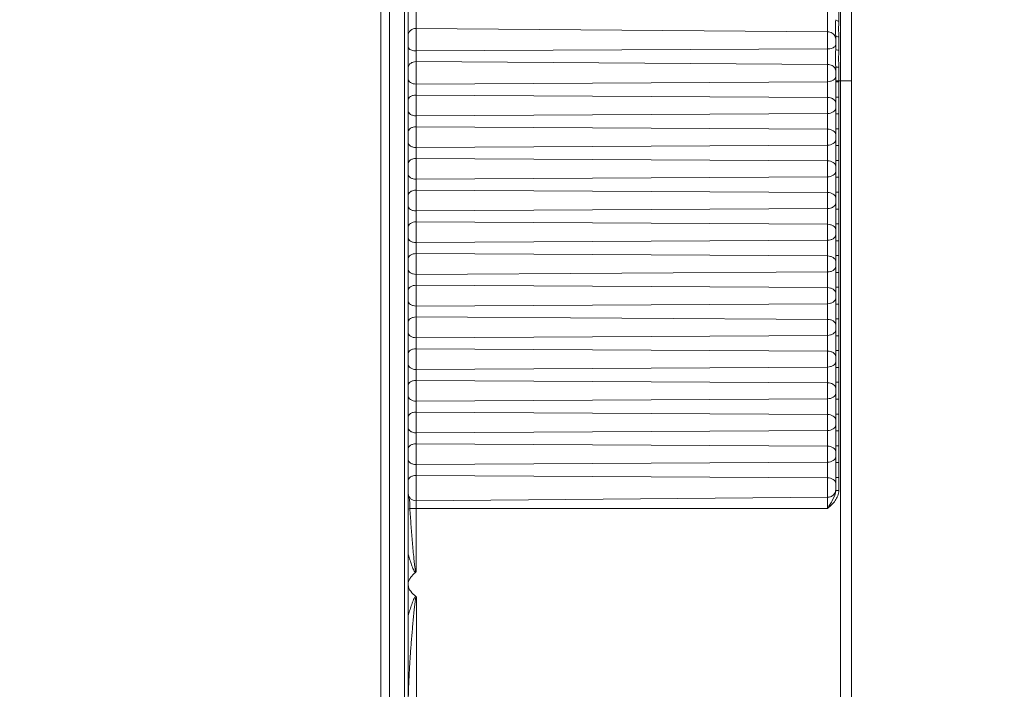
# Model space of a CAD drawing. Units: millimetres. Extents: x 38248 to 40279, y 2102 to 3329.
# Drawn here: x 38700 to 38731, y 2447 to 2468 of the extents above; entities that cross this region are included whole.
import ezdxf

# ---------------------------------------------------------------- set-up
doc = ezdxf.new("R2010")
doc.units = ezdxf.units.MM
doc.layers.add('细实线', color=7, linetype='Continuous', lineweight=13)
doc.dimstyles.new('ISO-25', dxfattribs={"dimtxt": 10, "dimasz": 9, "dimexe": 2.5, "dimexo": 0, "dimgap": 3, "dimtad": 1, "dimtxsty": 'Standard', "dimcen": 2.5, "dimadec": 0, "dimazin": 0, "dimtfac": 1, "dimtmove": 0, "dimatfit": 3, "dimfxl": 1, "dimarcsym": 0})

# ---------------------------------------------------------------- blocks, each defined once
blk = doc.blocks.new('*D27')
at = {"layer": 'Defpoints', "color": 0, "transparency": 16777216}
for p in [(38658.065, 2527.726), (38658.065, 2408.107), (38755.903, 2408.107)]:
    blk.add_point(p, dxfattribs=at)
at = {"layer": '细实线', "color": 0, "lineweight": -2, "transparency": 16777216}
for p, q in [((38658.065, 2527.726), (38758.403, 2527.726)), ((38755.903, 2518.726), (38755.903, 2417.107)), ((38658.065, 2408.107), (38758.403, 2408.107)), ((38755.903, 2408.107), (38755.903, 2266.441))]:
    blk.add_line(p, q, dxfattribs=at)
at = {"layer": '细实线', "color": 0, "transparency": 16777216}
for points in [[(38754.403, 2518.726), (38757.403, 2518.726), (38755.903, 2527.726)], [(38754.403, 2417.107), (38757.403, 2417.107), (38755.903, 2408.107)]]:
    blk.add_solid(points, dxfattribs=at)
at = {"layer": '细实线', "color": 0, "transparency": 16777216, "insert": (38747.07, 2332.774), "char_height": 10, "attachment_point": 5, "rotation": 90}
blk.add_mtext('119,62mm [4,7in]', dxfattribs=at)

msp = doc.modelspace()

# ---------------------------------------------------------------- linework, layer by layer
at = {"layer": '细实线'}
for p, q in [((38711.202, 2408.863), (38711.202, 2490.899)), ((38711.479, 2408.983), (38711.479, 2490.779)), ((38711.95, 2490.297), (38711.95, 2409.464)), ((38712.065, 2490.017), (38712.065, 2409.744)), ((38712.317, 2450.282), (38712.317, 2481.571)), ((38725.307, 2452.274), (38725.307, 2481.458)), ((38725.718, 2480.955), (38725.718, 2418.807)), ((38726.065, 2480.605), (38726.065, 2419.157)), ((38725.664, 2468.033), (38725.664, 2467.651)), ((38725.307, 2467.316), (38712.317, 2467.417)), ((38725.565, 2466.754), (38725.565, 2467.181)), ((38725.664, 2467.15), (38725.664, 2466.732)), ((38725.307, 2466.771), (38712.317, 2466.711)), ((38725.307, 2466.284), (38712.317, 2466.371)), ((38725.565, 2465.732), (38725.565, 2466.209)), ((38725.664, 2466.199), (38725.664, 2465.732)), ((38725.307, 2465.737), (38712.317, 2465.663)), ((38725.565, 2465.77), (38726.065, 2465.77)), ((38725.565, 2465.732), (38725.594, 2465.732)), ((38725.565, 2465.732), (38725.565, 2465.251)), ((38725.594, 2465.732), (38725.664, 2465.732)), ((38725.307, 2465.243), (38712.317, 2465.318)), ((38725.565, 2465.251), (38725.664, 2465.251)), ((38725.565, 2464.722), (38725.565, 2465.251)), ((38725.664, 2465.251), (38725.664, 2464.722)), ((38725.307, 2464.735), (38712.317, 2464.661)), ((38725.565, 2464.722), (38725.664, 2464.722)), ((38725.565, 2464.722), (38725.565, 2464.255)), ((38725.307, 2464.241), (38712.317, 2464.316)), ((38725.565, 2464.255), (38725.664, 2464.255)), ((38725.565, 2463.722), (38725.565, 2464.255)), ((38725.664, 2464.255), (38725.664, 2463.722)), ((38725.307, 2463.735), (38712.317, 2463.661)), ((38725.565, 2463.722), (38725.664, 2463.722)), ((38725.565, 2463.722), (38725.565, 2463.255)), ((38725.307, 2463.241), (38712.317, 2463.316)), ((38725.565, 2463.255), (38725.664, 2463.255)), ((38725.565, 2462.722), (38725.565, 2463.255)), ((38725.664, 2463.255), (38725.664, 2462.722)), ((38725.307, 2462.735), (38712.317, 2462.661)), ((38725.565, 2462.722), (38725.664, 2462.722)), ((38725.565, 2462.722), (38725.565, 2462.255)), ((38725.307, 2462.241), (38712.317, 2462.316)), ((38725.565, 2462.255), (38725.664, 2462.255)), ((38725.565, 2461.722), (38725.565, 2462.255)), ((38725.664, 2462.255), (38725.664, 2461.722)), ((38725.307, 2461.735), (38712.317, 2461.661)), ((38725.565, 2461.722), (38725.664, 2461.722)), ((38725.565, 2461.722), (38725.565, 2461.255)), ((38725.307, 2461.241), (38712.317, 2461.316)), ((38725.565, 2461.255), (38725.664, 2461.255)), ((38725.565, 2460.722), (38725.565, 2461.255)), ((38725.664, 2461.255), (38725.664, 2460.722)), ((38725.307, 2460.735), (38712.317, 2460.661)), ((38725.565, 2460.722), (38725.664, 2460.722)), ((38725.565, 2460.722), (38725.565, 2460.255)), ((38725.307, 2460.241), (38712.317, 2460.316)), ((38725.565, 2460.255), (38725.664, 2460.255)), ((38725.565, 2459.722), (38725.565, 2460.255)), ((38725.664, 2460.255), (38725.664, 2459.722)), ((38725.307, 2459.735), (38712.317, 2459.661)), ((38725.565, 2459.722), (38725.664, 2459.722)), ((38725.565, 2459.722), (38725.565, 2459.255)), ((38725.307, 2459.241), (38712.317, 2459.316)), ((38725.565, 2459.255), (38725.664, 2459.255)), ((38725.565, 2458.722), (38725.565, 2459.255)), ((38725.664, 2459.255), (38725.664, 2458.722)), ((38725.307, 2458.735), (38712.317, 2458.661)), ((38725.565, 2458.722), (38725.664, 2458.722)), ((38725.565, 2458.722), (38725.565, 2458.255)), ((38725.307, 2458.241), (38712.317, 2458.316)), ((38725.565, 2458.255), (38725.664, 2458.255)), ((38725.565, 2457.722), (38725.565, 2458.255)), ((38725.664, 2458.255), (38725.664, 2457.722)), ((38725.307, 2457.735), (38712.317, 2457.661)), ((38725.565, 2457.722), (38725.664, 2457.722)), ((38725.565, 2457.722), (38725.565, 2457.255)), ((38725.307, 2457.241), (38712.317, 2457.316)), ((38725.565, 2457.255), (38725.664, 2457.255)), ((38725.565, 2456.722), (38725.565, 2457.255)), ((38725.664, 2457.255), (38725.664, 2456.722)), ((38725.307, 2456.735), (38712.317, 2456.661)), ((38725.565, 2456.722), (38725.664, 2456.722)), ((38725.565, 2456.722), (38725.565, 2456.255)), ((38725.307, 2456.241), (38712.317, 2456.316)), ((38725.565, 2456.255), (38725.664, 2456.255)), ((38725.565, 2455.722), (38725.565, 2456.255)), ((38725.664, 2456.255), (38725.664, 2455.722)), ((38725.307, 2455.735), (38712.317, 2455.661)), ((38725.565, 2455.722), (38725.664, 2455.722)), ((38725.565, 2455.722), (38725.565, 2455.255)), ((38725.307, 2455.241), (38712.317, 2455.316)), ((38725.565, 2455.255), (38725.664, 2455.255)), ((38725.565, 2454.722), (38725.565, 2455.255)), ((38725.664, 2455.255), (38725.664, 2454.722)), ((38725.307, 2454.735), (38712.317, 2454.661)), ((38725.565, 2454.722), (38725.664, 2454.722)), ((38725.565, 2454.722), (38725.565, 2454.255)), ((38725.307, 2454.241), (38712.317, 2454.316)), ((38725.565, 2454.255), (38725.664, 2454.255)), ((38725.565, 2453.722), (38725.565, 2454.255)), ((38725.664, 2454.255), (38725.664, 2453.722)), ((38725.307, 2453.735), (38712.317, 2453.661)), ((38725.565, 2453.722), (38725.664, 2453.722)), ((38725.565, 2453.722), (38725.565, 2453.255)), ((38725.307, 2453.241), (38712.317, 2453.316)), ((38725.565, 2453.255), (38725.664, 2453.255)), ((38725.565, 2452.845), (38725.565, 2453.255)), ((38725.664, 2453.255), (38725.664, 2452.845)), ((38725.565, 2452.845), (38725.594, 2452.845)), ((38725.594, 2452.845), (38725.664, 2452.845)), ((38712.317, 2452.521), (38725.307, 2452.627)), ((38712.119, 2452.274), (38712.068, 2452.252)), ((38712.119, 2452.274), (38725.307, 2452.274)), ((38712.327, 2418.19), (38712.327, 2449.472))]:
    msp.add_line(p, q, dxfattribs=at)
msp.add_arc((38712.321, 2452.757), 0.256, 179.9882, 183.2946, dxfattribs=at)
for points, knots in [([(38725.565, 2467.694), (38725.565, 2467.607), (38725.554, 2467.436), (38725.565, 2467.265), (38725.565, 2467.181)], [0, 0, 0, 0, 0.508241, 1, 1, 1, 1]), ([(38725.565, 2467.694), (38725.565, 2467.68), (38725.592, 2467.662), (38725.627, 2467.653), (38725.651, 2467.651), (38725.664, 2467.651)], [0, 0, 0, 0, 0.368918, 0.663855, 1, 1, 1, 1]), ([(38725.664, 2467.651), (38725.664, 2467.568), (38725.649, 2467.401), (38725.664, 2467.234), (38725.664, 2467.15)], [0, 0, 0, 0, 0.493766, 1, 1, 1, 1]), ([(38712.065, 2467.195), (38712.065, 2467.224), (38712.078, 2467.284), (38712.155, 2467.384), (38712.254, 2467.418), (38712.317, 2467.417)], [0, 0, 0, 0, 0.238502, 0.485215, 1, 1, 1, 1]), ([(38725.307, 2467.316), (38725.36, 2467.316), (38725.464, 2467.287), (38725.535, 2467.203), (38725.552, 2467.156)], [0, 0, 0, 0, 0.515675, 1, 1, 1, 1]), ([(38725.565, 2467.181), (38725.565, 2467.177), (38725.574, 2467.166), (38725.608, 2467.154), (38725.64, 2467.15), (38725.664, 2467.15)], [0, 0, 0, 0, 0.130259, 0.348789, 1, 1, 1, 1]), ([(38712.065, 2466.843), (38712.065, 2466.825), (38712.08, 2466.79), (38712.124, 2466.755), (38712.201, 2466.72), (38712.27, 2466.711), (38712.317, 2466.711)], [0, 0, 0, 0, 0.176853, 0.341661, 0.539282, 1, 1, 1, 1]), ([(38725.307, 2466.771), (38725.358, 2466.771), (38725.448, 2466.784), (38725.532, 2466.833), (38725.552, 2466.866)], [0, 0, 0, 0, 0.570512, 1, 1, 1, 1]), ([(38725.565, 2466.754), (38725.565, 2466.662), (38725.554, 2466.481), (38725.565, 2466.299), (38725.565, 2466.209)], [0, 0, 0, 0, 0.503301, 1, 1, 1, 1]), ([(38725.565, 2466.754), (38725.565, 2466.75), (38725.576, 2466.742), (38725.608, 2466.735), (38725.64, 2466.732), (38725.664, 2466.732)], [0, 0, 0, 0, 0.107839, 0.324507, 1, 1, 1, 1]), ([(38725.664, 2466.732), (38725.664, 2466.644), (38725.649, 2466.466), (38725.664, 2466.288), (38725.664, 2466.199)], [0, 0, 0, 0, 0.497498, 1, 1, 1, 1]), ([(38712.065, 2466.179), (38712.065, 2466.204), (38712.079, 2466.258), (38712.138, 2466.321), (38712.221, 2466.362), (38712.284, 2466.371), (38712.317, 2466.371)], [0, 0, 0, 0, 0.219065, 0.457445, 0.720664, 1, 1, 1, 1]), ([(38725.307, 2466.284), (38725.359, 2466.283), (38725.458, 2466.261), (38725.534, 2466.187), (38725.552, 2466.145)], [0, 0, 0, 0, 0.533983, 1, 1, 1, 1]), ([(38725.565, 2466.209), (38725.565, 2466.206), (38725.579, 2466.204), (38725.596, 2466.201), (38725.628, 2466.2), (38725.651, 2466.199), (38725.664, 2466.199)], [0, 0, 0, 0, 0.083735, 0.299916, 0.621093, 1, 1, 1, 1]), ([(38725.307, 2465.737), (38725.34, 2465.737), (38725.404, 2465.745), (38725.488, 2465.781), (38725.548, 2465.835), (38725.565, 2465.884), (38725.565, 2465.907)], [0, 0, 0, 0, 0.295868, 0.566981, 0.799347, 1, 1, 1, 1]), ([(38712.065, 2465.826), (38712.065, 2465.804), (38712.081, 2465.757), (38712.14, 2465.704), (38712.222, 2465.67), (38712.284, 2465.663), (38712.317, 2465.663)], [0, 0, 0, 0, 0.200314, 0.432827, 0.704285, 1, 1, 1, 1]), ([(38725.664, 2465.732), (38725.664, 2465.652), (38725.658, 2465.491), (38725.664, 2465.331), (38725.664, 2465.251)], [0, 0, 0, 0, 0.499999, 1, 1, 1, 1]), ([(38712.065, 2465.152), (38712.065, 2465.175), (38712.081, 2465.223), (38712.14, 2465.276), (38712.222, 2465.311), (38712.284, 2465.318), (38712.317, 2465.318)], [0, 0, 0, 0, 0.201699, 0.434616, 0.705462, 1, 1, 1, 1]), ([(38725.307, 2465.243), (38725.34, 2465.243), (38725.404, 2465.234), (38725.488, 2465.198), (38725.548, 2465.143), (38725.565, 2465.094), (38725.565, 2465.071)], [0, 0, 0, 0, 0.294683, 0.56519, 0.797966, 1, 1, 1, 1]), ([(38712.065, 2464.825), (38712.065, 2464.803), (38712.081, 2464.755), (38712.14, 2464.702), (38712.222, 2464.668), (38712.284, 2464.661), (38712.317, 2464.661)], [0, 0, 0, 0, 0.201011, 0.433727, 0.704877, 1, 1, 1, 1]), ([(38725.307, 2464.735), (38725.34, 2464.736), (38725.404, 2464.744), (38725.488, 2464.779), (38725.548, 2464.835), (38725.565, 2464.884), (38725.565, 2464.907)], [0, 0, 0, 0, 0.295272, 0.56608, 0.798652, 1, 1, 1, 1]), ([(38725.664, 2464.722), (38725.664, 2464.644), (38725.658, 2464.488), (38725.664, 2464.333), (38725.664, 2464.255)], [0, 0, 0, 0, 0.500003, 1, 1, 1, 1]), ([(38712.065, 2464.151), (38712.065, 2464.173), (38712.081, 2464.221), (38712.14, 2464.275), (38712.222, 2464.309), (38712.284, 2464.316), (38712.317, 2464.316)], [0, 0, 0, 0, 0.201011, 0.433727, 0.704877, 1, 1, 1, 1]), ([(38725.307, 2464.241), (38725.34, 2464.241), (38725.404, 2464.233), (38725.488, 2464.197), (38725.548, 2464.142), (38725.565, 2464.093), (38725.565, 2464.07)], [0, 0, 0, 0, 0.295272, 0.56608, 0.798652, 1, 1, 1, 1]), ([(38712.065, 2463.825), (38712.065, 2463.803), (38712.081, 2463.755), (38712.14, 2463.702), (38712.222, 2463.668), (38712.284, 2463.661), (38712.317, 2463.661)], [0, 0, 0, 0, 0.201011, 0.433727, 0.704877, 1, 1, 1, 1]), ([(38725.307, 2463.735), (38725.34, 2463.736), (38725.404, 2463.744), (38725.488, 2463.779), (38725.548, 2463.835), (38725.565, 2463.884), (38725.565, 2463.907)], [0, 0, 0, 0, 0.295272, 0.56608, 0.798652, 1, 1, 1, 1]), ([(38725.664, 2463.722), (38725.664, 2463.644), (38725.658, 2463.488), (38725.664, 2463.333), (38725.664, 2463.255)], [0, 0, 0, 0, 0.500003, 1, 1, 1, 1]), ([(38712.065, 2463.151), (38712.065, 2463.173), (38712.081, 2463.221), (38712.14, 2463.275), (38712.222, 2463.309), (38712.284, 2463.316), (38712.317, 2463.316)], [0, 0, 0, 0, 0.201011, 0.433727, 0.704877, 1, 1, 1, 1]), ([(38725.307, 2463.241), (38725.34, 2463.241), (38725.404, 2463.233), (38725.488, 2463.197), (38725.548, 2463.142), (38725.565, 2463.093), (38725.565, 2463.07)], [0, 0, 0, 0, 0.295272, 0.56608, 0.798652, 1, 1, 1, 1]), ([(38712.065, 2462.825), (38712.065, 2462.803), (38712.081, 2462.755), (38712.14, 2462.702), (38712.222, 2462.668), (38712.284, 2462.661), (38712.317, 2462.661)], [0, 0, 0, 0, 0.201011, 0.433727, 0.704877, 1, 1, 1, 1]), ([(38725.307, 2462.735), (38725.34, 2462.736), (38725.404, 2462.744), (38725.488, 2462.779), (38725.548, 2462.835), (38725.565, 2462.884), (38725.565, 2462.907)], [0, 0, 0, 0, 0.295272, 0.56608, 0.798652, 1, 1, 1, 1]), ([(38725.664, 2462.722), (38725.664, 2462.644), (38725.658, 2462.488), (38725.664, 2462.333), (38725.664, 2462.255)], [0, 0, 0, 0, 0.500003, 1, 1, 1, 1]), ([(38712.065, 2462.151), (38712.065, 2462.173), (38712.081, 2462.221), (38712.14, 2462.275), (38712.222, 2462.309), (38712.284, 2462.316), (38712.317, 2462.316)], [0, 0, 0, 0, 0.201011, 0.433727, 0.704877, 1, 1, 1, 1]), ([(38725.307, 2462.241), (38725.34, 2462.241), (38725.404, 2462.233), (38725.488, 2462.197), (38725.548, 2462.142), (38725.565, 2462.093), (38725.565, 2462.07)], [0, 0, 0, 0, 0.295272, 0.56608, 0.798652, 1, 1, 1, 1]), ([(38725.307, 2461.735), (38725.34, 2461.736), (38725.404, 2461.744), (38725.488, 2461.779), (38725.548, 2461.835), (38725.565, 2461.884), (38725.565, 2461.907)], [0, 0, 0, 0, 0.295272, 0.56608, 0.798652, 1, 1, 1, 1]), ([(38712.065, 2461.825), (38712.065, 2461.803), (38712.081, 2461.755), (38712.14, 2461.702), (38712.222, 2461.668), (38712.284, 2461.661), (38712.317, 2461.661)], [0, 0, 0, 0, 0.201011, 0.433727, 0.704877, 1, 1, 1, 1]), ([(38725.664, 2461.722), (38725.664, 2461.644), (38725.658, 2461.488), (38725.664, 2461.333), (38725.664, 2461.255)], [0, 0, 0, 0, 0.500003, 1, 1, 1, 1]), ([(38712.065, 2461.151), (38712.065, 2461.173), (38712.081, 2461.221), (38712.14, 2461.275), (38712.222, 2461.309), (38712.284, 2461.316), (38712.317, 2461.316)], [0, 0, 0, 0, 0.201011, 0.433727, 0.704877, 1, 1, 1, 1]), ([(38725.307, 2461.241), (38725.34, 2461.241), (38725.404, 2461.233), (38725.488, 2461.197), (38725.548, 2461.142), (38725.565, 2461.093), (38725.565, 2461.07)], [0, 0, 0, 0, 0.295272, 0.56608, 0.798652, 1, 1, 1, 1]), ([(38712.065, 2460.825), (38712.065, 2460.803), (38712.081, 2460.755), (38712.14, 2460.702), (38712.222, 2460.668), (38712.284, 2460.661), (38712.317, 2460.661)], [0, 0, 0, 0, 0.201011, 0.433727, 0.704877, 1, 1, 1, 1]), ([(38725.307, 2460.735), (38725.34, 2460.736), (38725.404, 2460.744), (38725.488, 2460.779), (38725.548, 2460.835), (38725.565, 2460.884), (38725.565, 2460.907)], [0, 0, 0, 0, 0.295272, 0.56608, 0.798652, 1, 1, 1, 1]), ([(38725.664, 2460.722), (38725.664, 2460.644), (38725.658, 2460.488), (38725.664, 2460.333), (38725.664, 2460.255)], [0, 0, 0, 0, 0.500003, 1, 1, 1, 1]), ([(38712.065, 2460.151), (38712.065, 2460.173), (38712.081, 2460.221), (38712.14, 2460.275), (38712.222, 2460.309), (38712.284, 2460.316), (38712.317, 2460.316)], [0, 0, 0, 0, 0.201011, 0.433727, 0.704877, 1, 1, 1, 1]), ([(38725.307, 2460.241), (38725.34, 2460.241), (38725.404, 2460.233), (38725.488, 2460.197), (38725.548, 2460.142), (38725.565, 2460.093), (38725.565, 2460.07)], [0, 0, 0, 0, 0.295272, 0.56608, 0.798652, 1, 1, 1, 1]), ([(38712.065, 2459.825), (38712.065, 2459.803), (38712.081, 2459.755), (38712.14, 2459.702), (38712.222, 2459.668), (38712.284, 2459.661), (38712.317, 2459.661)], [0, 0, 0, 0, 0.201011, 0.433727, 0.704877, 1, 1, 1, 1]), ([(38725.307, 2459.735), (38725.34, 2459.736), (38725.404, 2459.744), (38725.488, 2459.779), (38725.548, 2459.835), (38725.565, 2459.884), (38725.565, 2459.907)], [0, 0, 0, 0, 0.295272, 0.56608, 0.798652, 1, 1, 1, 1]), ([(38725.664, 2459.722), (38725.664, 2459.644), (38725.658, 2459.488), (38725.664, 2459.333), (38725.664, 2459.255)], [0, 0, 0, 0, 0.500003, 1, 1, 1, 1]), ([(38712.065, 2459.151), (38712.065, 2459.173), (38712.081, 2459.221), (38712.14, 2459.275), (38712.222, 2459.309), (38712.284, 2459.316), (38712.317, 2459.316)], [0, 0, 0, 0, 0.201011, 0.433727, 0.704877, 1, 1, 1, 1]), ([(38725.307, 2459.241), (38725.34, 2459.241), (38725.404, 2459.233), (38725.488, 2459.197), (38725.548, 2459.142), (38725.565, 2459.093), (38725.565, 2459.07)], [0, 0, 0, 0, 0.295272, 0.56608, 0.798652, 1, 1, 1, 1]), ([(38712.065, 2458.825), (38712.065, 2458.803), (38712.081, 2458.755), (38712.14, 2458.702), (38712.222, 2458.668), (38712.284, 2458.661), (38712.317, 2458.661)], [0, 0, 0, 0, 0.201011, 0.433727, 0.704877, 1, 1, 1, 1]), ([(38725.307, 2458.735), (38725.34, 2458.736), (38725.404, 2458.744), (38725.488, 2458.779), (38725.548, 2458.835), (38725.565, 2458.884), (38725.565, 2458.907)], [0, 0, 0, 0, 0.295272, 0.56608, 0.798652, 1, 1, 1, 1]), ([(38725.664, 2458.722), (38725.664, 2458.644), (38725.658, 2458.488), (38725.664, 2458.333), (38725.664, 2458.255)], [0, 0, 0, 0, 0.500003, 1, 1, 1, 1]), ([(38712.065, 2458.151), (38712.065, 2458.173), (38712.081, 2458.221), (38712.14, 2458.275), (38712.222, 2458.309), (38712.284, 2458.316), (38712.317, 2458.316)], [0, 0, 0, 0, 0.201011, 0.433727, 0.704877, 1, 1, 1, 1]), ([(38725.307, 2458.241), (38725.34, 2458.241), (38725.404, 2458.233), (38725.488, 2458.197), (38725.548, 2458.142), (38725.565, 2458.093), (38725.565, 2458.07)], [0, 0, 0, 0, 0.295272, 0.56608, 0.798652, 1, 1, 1, 1]), ([(38712.065, 2457.825), (38712.065, 2457.803), (38712.081, 2457.755), (38712.14, 2457.702), (38712.222, 2457.668), (38712.284, 2457.661), (38712.317, 2457.661)], [0, 0, 0, 0, 0.201011, 0.433727, 0.704877, 1, 1, 1, 1]), ([(38725.307, 2457.735), (38725.34, 2457.736), (38725.404, 2457.744), (38725.488, 2457.779), (38725.548, 2457.835), (38725.565, 2457.884), (38725.565, 2457.907)], [0, 0, 0, 0, 0.295272, 0.56608, 0.798652, 1, 1, 1, 1]), ([(38725.664, 2457.722), (38725.664, 2457.644), (38725.658, 2457.488), (38725.664, 2457.333), (38725.664, 2457.255)], [0, 0, 0, 0, 0.500003, 1, 1, 1, 1]), ([(38712.065, 2457.151), (38712.065, 2457.173), (38712.081, 2457.221), (38712.14, 2457.275), (38712.222, 2457.309), (38712.284, 2457.316), (38712.317, 2457.316)], [0, 0, 0, 0, 0.201011, 0.433727, 0.704877, 1, 1, 1, 1]), ([(38725.307, 2457.241), (38725.34, 2457.241), (38725.404, 2457.233), (38725.488, 2457.197), (38725.548, 2457.142), (38725.565, 2457.093), (38725.565, 2457.07)], [0, 0, 0, 0, 0.295272, 0.56608, 0.798652, 1, 1, 1, 1]), ([(38725.307, 2456.735), (38725.34, 2456.736), (38725.404, 2456.744), (38725.488, 2456.779), (38725.548, 2456.835), (38725.565, 2456.884), (38725.565, 2456.907)], [0, 0, 0, 0, 0.295272, 0.56608, 0.798652, 1, 1, 1, 1]), ([(38712.065, 2456.825), (38712.065, 2456.803), (38712.081, 2456.755), (38712.14, 2456.702), (38712.222, 2456.668), (38712.284, 2456.661), (38712.317, 2456.661)], [0, 0, 0, 0, 0.201011, 0.433727, 0.704877, 1, 1, 1, 1]), ([(38725.664, 2456.722), (38725.664, 2456.644), (38725.658, 2456.488), (38725.664, 2456.333), (38725.664, 2456.255)], [0, 0, 0, 0, 0.500003, 1, 1, 1, 1]), ([(38712.065, 2456.151), (38712.065, 2456.173), (38712.081, 2456.221), (38712.14, 2456.275), (38712.222, 2456.309), (38712.284, 2456.316), (38712.317, 2456.316)], [0, 0, 0, 0, 0.201011, 0.433727, 0.704877, 1, 1, 1, 1]), ([(38725.307, 2456.241), (38725.34, 2456.241), (38725.404, 2456.233), (38725.488, 2456.197), (38725.548, 2456.142), (38725.565, 2456.093), (38725.565, 2456.07)], [0, 0, 0, 0, 0.295272, 0.56608, 0.798652, 1, 1, 1, 1]), ([(38712.065, 2455.825), (38712.065, 2455.803), (38712.081, 2455.755), (38712.14, 2455.702), (38712.222, 2455.668), (38712.284, 2455.661), (38712.317, 2455.661)], [0, 0, 0, 0, 0.201011, 0.433727, 0.704877, 1, 1, 1, 1]), ([(38725.307, 2455.735), (38725.34, 2455.736), (38725.404, 2455.744), (38725.488, 2455.779), (38725.548, 2455.835), (38725.565, 2455.884), (38725.565, 2455.907)], [0, 0, 0, 0, 0.295272, 0.56608, 0.798652, 1, 1, 1, 1]), ([(38725.664, 2455.722), (38725.664, 2455.644), (38725.658, 2455.488), (38725.664, 2455.333), (38725.664, 2455.255)], [0, 0, 0, 0, 0.500003, 1, 1, 1, 1]), ([(38712.065, 2455.151), (38712.065, 2455.173), (38712.081, 2455.221), (38712.14, 2455.275), (38712.222, 2455.309), (38712.284, 2455.316), (38712.317, 2455.316)], [0, 0, 0, 0, 0.201011, 0.433727, 0.704877, 1, 1, 1, 1]), ([(38725.307, 2455.241), (38725.34, 2455.241), (38725.404, 2455.233), (38725.488, 2455.197), (38725.548, 2455.142), (38725.565, 2455.093), (38725.565, 2455.07)], [0, 0, 0, 0, 0.295272, 0.56608, 0.798652, 1, 1, 1, 1]), ([(38712.065, 2454.825), (38712.065, 2454.803), (38712.081, 2454.755), (38712.14, 2454.702), (38712.222, 2454.668), (38712.284, 2454.661), (38712.317, 2454.661)], [0, 0, 0, 0, 0.201011, 0.433727, 0.704877, 1, 1, 1, 1]), ([(38725.307, 2454.735), (38725.34, 2454.736), (38725.404, 2454.744), (38725.488, 2454.779), (38725.548, 2454.835), (38725.565, 2454.884), (38725.565, 2454.907)], [0, 0, 0, 0, 0.295272, 0.56608, 0.798652, 1, 1, 1, 1]), ([(38725.664, 2454.722), (38725.664, 2454.644), (38725.658, 2454.488), (38725.664, 2454.333), (38725.664, 2454.255)], [0, 0, 0, 0, 0.500003, 1, 1, 1, 1]), ([(38712.065, 2454.151), (38712.065, 2454.173), (38712.081, 2454.221), (38712.14, 2454.275), (38712.222, 2454.309), (38712.284, 2454.316), (38712.317, 2454.316)], [0, 0, 0, 0, 0.201011, 0.433727, 0.704877, 1, 1, 1, 1]), ([(38725.307, 2454.241), (38725.34, 2454.241), (38725.404, 2454.233), (38725.488, 2454.197), (38725.548, 2454.142), (38725.565, 2454.093), (38725.565, 2454.07)], [0, 0, 0, 0, 0.295272, 0.56608, 0.798652, 1, 1, 1, 1]), ([(38712.065, 2453.825), (38712.065, 2453.803), (38712.081, 2453.755), (38712.14, 2453.702), (38712.222, 2453.668), (38712.284, 2453.661), (38712.317, 2453.661)], [0, 0, 0, 0, 0.201011, 0.433727, 0.704877, 1, 1, 1, 1]), ([(38725.307, 2453.735), (38725.34, 2453.736), (38725.404, 2453.744), (38725.488, 2453.779), (38725.548, 2453.835), (38725.565, 2453.884), (38725.565, 2453.907)], [0, 0, 0, 0, 0.295272, 0.56608, 0.798652, 1, 1, 1, 1]), ([(38725.664, 2453.722), (38725.664, 2453.644), (38725.658, 2453.488), (38725.664, 2453.333), (38725.664, 2453.255)], [0, 0, 0, 0, 0.500003, 1, 1, 1, 1]), ([(38712.065, 2453.151), (38712.065, 2453.173), (38712.081, 2453.221), (38712.14, 2453.275), (38712.222, 2453.309), (38712.284, 2453.316), (38712.317, 2453.316)], [0, 0, 0, 0, 0.201011, 0.433727, 0.704877, 1, 1, 1, 1]), ([(38725.307, 2453.241), (38725.34, 2453.241), (38725.404, 2453.233), (38725.488, 2453.197), (38725.548, 2453.142), (38725.565, 2453.093), (38725.565, 2453.07)], [0, 0, 0, 0, 0.295272, 0.56608, 0.798652, 1, 1, 1, 1]), ([(38725.307, 2452.627), (38725.34, 2452.627), (38725.408, 2452.64), (38725.493, 2452.694), (38725.551, 2452.775), (38725.565, 2452.84), (38725.565, 2452.871)], [0, 0, 0, 0, 0.257172, 0.510123, 0.757159, 1, 1, 1, 1]), ([(38725.664, 2452.845), (38725.664, 2452.788), (38725.641, 2452.671), (38725.526, 2452.467), (38725.394, 2452.35), (38725.307, 2452.274)], [0, 0, 0, 0, 0.249773, 0.499934, 1, 1, 1, 1]), ([(38725.565, 2452.845), (38725.565, 2452.741), (38725.497, 2452.589), (38725.39, 2452.411), (38725.334, 2452.32), (38725.307, 2452.274)], [0, 0, 0, 0, 0.49538, 0.746084, 1, 1, 1, 1]), ([(38712.119, 2452.274), (38712.119, 2452.317), (38712.118, 2452.398), (38712.114, 2452.497), (38712.106, 2452.569), (38712.094, 2452.623), (38712.074, 2452.679), (38712.066, 2452.72), (38712.065, 2452.742)], [0, 0, 0, 0, 0.272075, 0.515627, 0.62413, 0.733945, 0.862329, 1, 1, 1, 1]), ([(38712.065, 2452.742), (38712.069, 2452.683), (38712.13, 2452.563), (38712.255, 2452.52), (38712.317, 2452.521)], [0, 0, 0, 0, 0.48934, 1, 1, 1, 1]), ([(38712.317, 2450.282), (38712.303, 2450.249), (38712.274, 2450.425), (38712.267, 2450.5), (38712.252, 2450.638), (38712.236, 2450.802), (38712.216, 2451.014), (38712.195, 2451.266), (38712.174, 2451.518), (38712.148, 2451.854), (38712.13, 2452.106), (38712.119, 2452.274)], [0, 0, 0, 0, 0.053893, 0.117035, 0.180173, 0.243306, 0.369547, 0.49575, 0.621906, 0.748006, 1, 1, 1, 1]), ([(38712.302, 2450.256), (38712.29, 2450.259), (38712.269, 2450.279), (38712.241, 2450.324), (38712.214, 2450.386), (38712.185, 2450.461), (38712.15, 2450.562), (38712.11, 2450.689), (38712.079, 2450.792), (38712.065, 2450.843)], [0, 0, 0, 0, 0.061716, 0.124314, 0.249542, 0.374775, 0.49996, 0.750132, 1, 1, 1, 1]), ([(38712.302, 2450.256), (38712.242, 2450.208), (38712.157, 2450.129), (38712.08, 2449.996), (38712.065, 2449.919), (38712.065, 2449.881)], [0, 0, 0, 0, 0.499667, 0.750032, 1, 1, 1, 1]), ([(38712.312, 2449.498), (38712.25, 2449.546), (38712.162, 2449.627), (38712.081, 2449.763), (38712.065, 2449.842), (38712.065, 2449.881)], [0, 0, 0, 0, 0.499925, 0.750234, 1, 1, 1, 1]), ([(38712.065, 2448.888), (38712.08, 2448.941), (38712.112, 2449.047), (38712.154, 2449.18), (38712.19, 2449.285), (38712.22, 2449.363), (38712.249, 2449.427), (38712.277, 2449.474), (38712.299, 2449.495), (38712.312, 2449.498)], [0, 0, 0, 0, 0.249851, 0.500028, 0.625221, 0.750466, 0.875708, 0.93831, 1, 1, 1, 1]), ([(38712.065, 2445.981), (38712.065, 2446.273), (38712.078, 2446.713), (38712.11, 2447.298), (38712.139, 2447.738), (38712.168, 2448.104), (38712.192, 2448.398), (38712.212, 2448.617), (38712.232, 2448.837), (38712.25, 2449.021), (38712.265, 2449.167), (38712.275, 2449.259), (38712.285, 2449.332), (38712.291, 2449.377), (38712.296, 2449.409), (38712.3, 2449.427), (38712.302, 2449.441), (38712.306, 2449.454), (38712.31, 2449.467), (38712.313, 2449.478), (38712.321, 2449.481), (38712.324, 2449.477), (38712.326, 2449.474), (38712.327, 2449.472)], [0, 0, 0, 0, 0.248984, 0.373814, 0.498814, 0.623951, 0.686561, 0.749194, 0.811847, 0.874516, 0.905855, 0.937197, 0.952869, 0.968542, 0.976378, 0.980296, 0.984214, 0.98813, 0.992053, 0.996085, 0.996899, 0.997806, 1, 1, 1, 1])]:
    msp.add_open_spline(points, degree=3, knots=knots, dxfattribs=at)
for points in [[(38725.552, 2467.156), (38725.56, 2467.133), (38725.565, 2467.109), (38725.565, 2467.085)], [(38725.552, 2466.866), (38725.56, 2466.879), (38725.565, 2466.894), (38725.565, 2466.908)], [(38725.552, 2466.145), (38725.56, 2466.126), (38725.565, 2466.105), (38725.565, 2466.084)], [(38712.317, 2450.282), (38712.315, 2450.272), (38712.31, 2450.262), (38712.302, 2450.256)], [(38712.312, 2449.498), (38712.32, 2449.492), (38712.325, 2449.482), (38712.327, 2449.472)]]:
    msp.add_open_spline(points, degree=3, dxfattribs=at)

# ---------------------------------------------------------------- dimensions: what is measured, and where the dimension line sits
dim = msp.add_linear_dim(base=(38755.903, 2408.107), p1=(38658.065, 2527.726), p2=(38658.065, 2408.107), angle=90, dimstyle='ISO-25', override={"dimpost": 'mm'}, dxfattribs=at)
dim.commit()
dim.dimension.update_dxf_attribs({"geometry": '*D27', "text_midpoint": (38747.07, 2332.774)})

doc.saveas('drawing.dxf')
